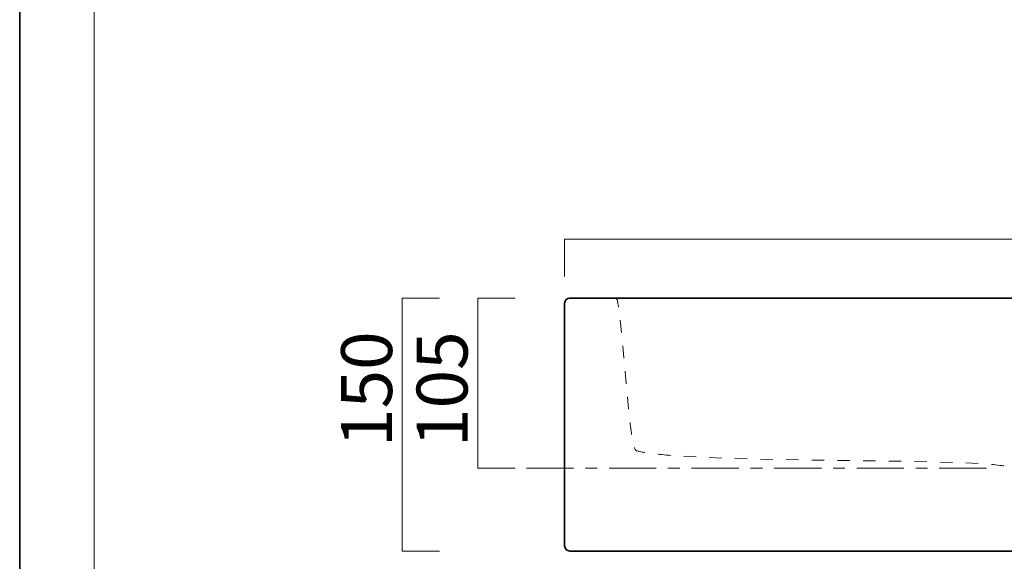
# Model space of a CAD drawing. Units: inches. Extents: x 0 to 296, y 0 to 210.
# Drawn here: x 0 to 83, y 41 to 87 of the extents above; entities that cross this region are included whole.
import ezdxf

# ---------------------------------------------------------------- set-up
doc = ezdxf.new("R2010")
doc.units = ezdxf.units.IN
doc.header["$MEASUREMENT"] = 0
doc.linetypes.add('AI-Linetype-5', pattern=[7.000522, 4.000147, -1.000125, 1.000125, -1.000125])
doc.layers.add('レイヤー 1', color=7, linetype='Continuous')

# ---------------------------------------------------------------- blocks, each defined once
blk = doc.blocks.new('block 2')
at = {"layer": 'レイヤー 1', "lineweight": 0}
blk.add_lwpolyline([(0, 209.55), (296.333, 209.55), (296.333, 0), (0, 0), (0, 209.55)], dxfattribs=at)
at = {"layer": 'レイヤー 1', "color": 7, "lineweight": 18}
blk.add_lwpolyline([(290.168, 202.501), (6.301, 202.501), (6.301, 22.605), (290.168, 22.605), (290.168, 202.501)], dxfattribs=at)
blk = doc.blocks.new('block 3')
at = {"layer": 'レイヤー 1', "color": 7, "lineweight": 35}
blk.add_lwpolyline([(296.333, 0), (0, 0), (0, 209.55), (296.333, 209.55), (296.333, 0)], dxfattribs=at)
at = {"layer": 'レイヤー 1', "lineweight": 0}
blk.add_lwpolyline([(0, 209.55), (296.333, 209.55), (296.333, 0), (0, 0), (0, 209.55)], dxfattribs=at)
blk = doc.blocks.new('block 4')
at = {"layer": 'レイヤー 1', "lineweight": 0}
blk.add_lwpolyline([(0, 209.55), (296.333, 209.55), (296.333, 0), (0, 0), (0, 209.55)], dxfattribs=at)
at = {"layer": 'レイヤー 1', "color": 7, "lineweight": 18}
for points in [[(50.906, 61.849), (51.018, 60.797)], [(51.125, 59.685), (51.221, 58.631)], [(51.32, 57.518), (51.414, 56.463)], [(51.517, 55.351), (51.621, 54.298)], [(56.279, 50.311), (57.336, 50.254)], [(58.452, 50.204), (59.51, 50.164)], [(60.626, 50.129), (61.684, 50.1)], [(62.801, 50.073), (63.859, 50.051)], [(64.976, 50.03), (66.035, 50.011)], [(67.152, 49.994), (68.21, 49.978)], [(69.327, 49.962), (70.386, 49.948)], [(71.503, 49.933), (72.561, 49.918)], [(73.678, 49.901), (74.736, 49.884)], [(75.853, 49.864), (76.912, 49.843)], [(78.028, 49.816), (79.086, 49.786)], [(80.203, 49.747), (81.26, 49.697)]]:
    blk.add_lwpolyline(points, dxfattribs=at)
at = {"layer": 'レイヤー 1', "color": 7, "lineweight": 35}
blk.add_open_spline([(132.651, 42.711), (132.651, 42.474), (132.459, 42.282), (132.222, 42.282), (132.222, 42.282), (46.625, 42.282), (46.625, 42.282), (46.388, 42.282), (46.196, 42.474), (46.196, 42.711), (46.196, 42.711), (46.196, 63.288), (46.196, 63.288), (46.196, 63.525), (46.388, 63.717), (46.625, 63.717), (46.625, 63.717), (132.222, 63.717), (132.222, 63.717), (132.459, 63.717), (132.651, 63.525), (132.651, 63.288), (132.651, 63.288), (132.651, 42.711), (132.651, 42.711)], degree=3, knots=[0, 0, 0, 0, 1, 1, 1, 2, 2, 2, 3, 3, 3, 4, 4, 4, 5, 5, 5, 6, 6, 6, 7, 7, 7, 8, 8, 8, 8], dxfattribs=at)
at = {"layer": 'レイヤー 1', "color": 7, "lineweight": 18}
for points, knots in [([(50.26, 63.717), (50.26, 63.717), (50.327, 63.721), (50.425, 63.705), (50.523, 63.699), (50.659, 63.62), (50.675, 63.479), (50.728, 63.22), (50.763, 62.957), (50.763, 62.957)], [0, 0, 0, 0, 1, 1, 1, 2, 2, 2, 3, 3, 3, 3]), ([(51.744, 53.187), (51.744, 53.187), (51.777, 52.925), (51.81, 52.662), (51.847, 52.4), (51.884, 52.138), (51.884, 52.138)], [0, 0, 0, 0, 1, 1, 1, 2, 2, 2, 2]), ([(52.114, 51.046), (52.114, 51.046), (52.132, 50.982), (52.177, 50.893), (52.208, 50.78), (52.362, 50.77), (52.485, 50.736), (52.613, 50.7), (52.742, 50.673), (52.84, 50.658), (52.938, 50.642), (53.003, 50.629), (53.003, 50.629)], [0, 0, 0, 0, 1, 1, 1, 2, 2, 2, 3, 3, 3, 4, 4, 4, 4]), ([(54.11, 50.483), (54.11, 50.483), (54.374, 50.457), (54.637, 50.431), (54.901, 50.409), (55.164, 50.388), (55.164, 50.388)], [0, 0, 0, 0, 1, 1, 1, 2, 2, 2, 2]), ([(82.375, 49.621), (82.375, 49.621), (82.638, 49.595), (82.902, 49.568), (83.164, 49.537), (83.425, 49.492), (83.425, 49.491)], [0, 0, 0, 0, 1, 1, 1, 2, 2, 2, 2])]:
    blk.add_open_spline(points, degree=3, knots=knots, dxfattribs=at)
blk = doc.blocks.new('block 5')
at = {"layer": 'レイヤー 1', "lineweight": 0}
blk.add_lwpolyline([(0, 209.55), (296.333, 209.55), (296.333, 0), (0, 0), (0, 209.55)], dxfattribs=at)
blk = doc.blocks.new('block 6')
at = {"layer": 'レイヤー 1', "lineweight": 0}
blk.add_lwpolyline([(0, 209.55), (296.333, 209.55), (296.333, 0), (0, 0), (0, 209.55)], dxfattribs=at)
blk = doc.blocks.new('block 7')
at = {"layer": 'レイヤー 1', "lineweight": 0}
blk.add_lwpolyline([(0, 209.55), (296.333, 209.55), (296.333, 0), (0, 0), (0, 209.55)], dxfattribs=at)
blk = doc.blocks.new('block 8')
at = {"layer": 'レイヤー 1', "lineweight": 0}
blk.add_lwpolyline([(0, 209.55), (296.333, 209.55), (296.333, 0), (0, 0), (0, 209.55)], dxfattribs=at)
blk = doc.blocks.new('block 9')
at = {"layer": 'レイヤー 1', "lineweight": 0}
blk.add_lwpolyline([(0, 209.55), (296.333, 209.55), (296.333, 0), (0, 0), (0, 209.55)], dxfattribs=at)
blk = doc.blocks.new('block 10')
at = {"layer": 'レイヤー 1', "lineweight": 0}
blk.add_lwpolyline([(0, 209.55), (296.333, 209.55), (296.333, 0), (0, 0), (0, 209.55)], dxfattribs=at)
at = {"layer": 'レイヤー 1', "color": 29, "lineweight": 18}
blk.add_lwpolyline([(46.196, 65.543), (46.196, 68.706), (132.65, 68.706), (132.65, 65.543)], dxfattribs=at)
blk = doc.blocks.new('block 11')
at = {"layer": 'レイヤー 1', "lineweight": 0}
blk.add_lwpolyline([(0, 209.55), (296.333, 209.55), (296.333, 0), (0, 0), (0, 209.55)], dxfattribs=at)
at = {"layer": 'レイヤー 1', "color": 29, "lineweight": 18}
blk.add_lwpolyline([(42.001, 49.298), (38.838, 49.298), (38.838, 63.717), (42.001, 63.717)], dxfattribs=at)
blk = doc.blocks.new('block 12')
at = {"layer": 'レイヤー 1', "lineweight": 0}
blk.add_lwpolyline([(0, 209.55), (296.333, 209.55), (296.333, 0), (0, 0), (0, 209.55)], dxfattribs=at)
at = {"layer": 'レイヤー 1', "color": 29, "lineweight": 18}
blk.add_lwpolyline([(35.599, 42.282), (32.437, 42.282), (32.437, 63.717), (35.599, 63.717)], dxfattribs=at)
blk = doc.blocks.new('block 13')
at = {"layer": 'レイヤー 1', "lineweight": 0}
blk.add_lwpolyline([(0, 209.55), (296.333, 209.55), (296.333, 0), (0, 0), (0, 209.55)], dxfattribs=at)
at = {"layer": 'レイヤー 1', "color": 29, "linetype": 'AI-Linetype-5', "lineweight": 18}
blk.add_lwpolyline([(81.961, 49.296), (42.95, 49.298)], dxfattribs=at)
blk = doc.blocks.new('block 14')
at = {"layer": 'レイヤー 1', "lineweight": 0}
blk.add_lwpolyline([(0, 209.55), (296.333, 209.55), (296.333, 0), (0, 0), (0, 209.55)], dxfattribs=at)
blk = doc.blocks.new('block 15')
at = {"layer": 'レイヤー 1', "lineweight": 0}
blk.add_lwpolyline([(0, 209.55), (296.333, 209.55), (296.333, 0), (0, 0), (0, 209.55)], dxfattribs=at)
blk = doc.blocks.new('block 16')
at = {"layer": 'レイヤー 1', "lineweight": 0}
blk.add_lwpolyline([(0, 209.55), (296.333, 209.55), (296.333, 0), (0, 0), (0, 209.55)], dxfattribs=at)

msp = doc.modelspace()

# ---------------------------------------------------------------- linework, layer by layer
at = {"layer": 'レイヤー 1', "lineweight": 0}
msp.add_lwpolyline([(0, 209.55), (296.333, 209.55), (296.333, 0), (0, 0), (0, 209.55)], dxfattribs=at)
msp.add_lwpolyline([(0, 209.55), (296.333, 209.55), (296.333, 0), (0, 0), (0, 209.55)], dxfattribs=at)
msp.add_lwpolyline([(0, 209.55), (296.333, 209.55), (296.333, 0), (0, 0), (0, 209.55)], dxfattribs=at)

# ---------------------------------------------------------------- block references
at = {"layer": 'レイヤー 1'}
for name in ['block 2', 'block 3', 'block 4', 'block 5', 'block 6', 'block 7', 'block 8', 'block 9', 'block 10', 'block 11', 'block 12', 'block 13', 'block 14', 'block 15', 'block 16']:
    msp.add_blockref(name, (0, 0), dxfattribs=at)

# ---------------------------------------------------------------- texts
at = {"layer": 'レイヤー 1', "color": 7, "char_height": 4.318, "attachment_point": 7, "rotation": 90}
for s, insert in [('\\fMS PGothic|b0|i0|c0|p34;\\W1;150', (31.567, 51.094)), ('\\fMS PGothic|b0|i0|c0|p34;\\W1;105', (37.968, 51.095))]:
    msp.add_mtext(s, dxfattribs=dict(at, insert=insert))

doc.saveas('drawing.dxf')
